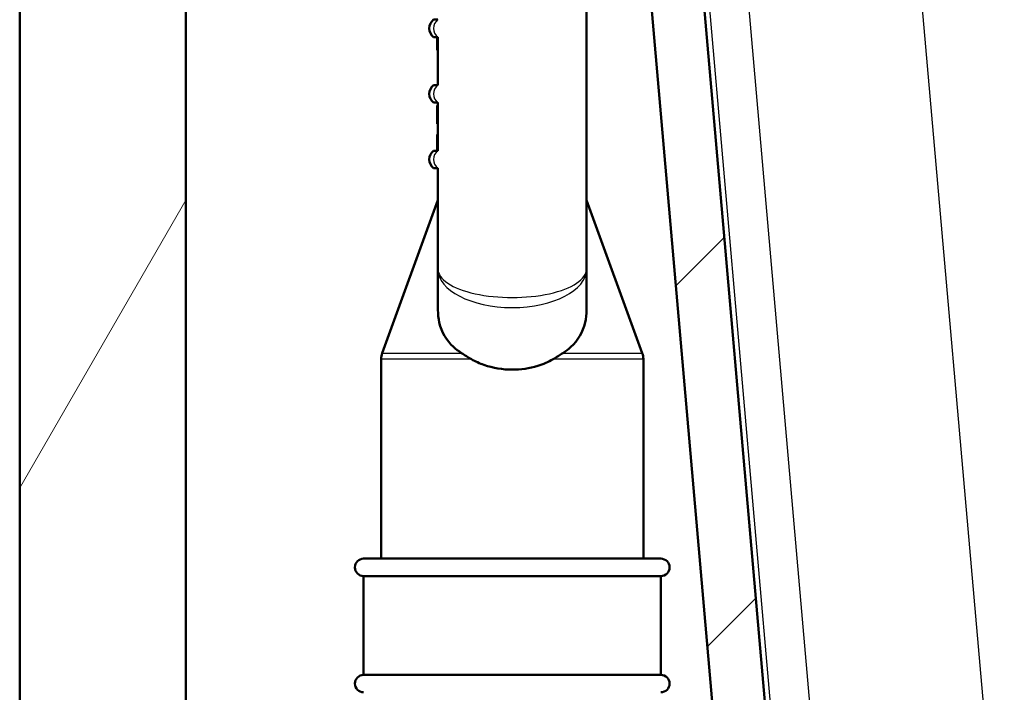
# Paper-space layout 'DF_1' of a CAD drawing. Units: millimetres. Extents: x 0 to 2100, y 0 to 4005.
# Drawn here: x 904 to 1017, y 1606 to 1683 of the extents above; entities that cross this region are included whole.
import ezdxf

# ---------------------------------------------------------------- set-up
doc = ezdxf.new("R2010")
doc.units = ezdxf.units.MM
doc.header["$LTSCALE"] = 10
for name, color, linetype, lineweight in [('Hatch', 7, 'Continuous', 9), ('Visible Edges(ISO)', 7, 'Continuous', 50), ('Visible Tangent Edges(ISO)', 7, 'Continuous', 25)]:
    doc.layers.add(name, color=color, linetype=linetype, lineweight=lineweight)

psp = doc.layouts.new('DF_1')

# ---------------------------------------------------------------- hatches: boundary and pattern name
at = {"layer": 'Hatch'}
h = psp.add_hatch(dxfattribs=at)
h.set_pattern_fill('ANSI31', color=256, scale=254, style=0)
h.set_pattern_definition([(45, (0, 0), (-22.45064, 22.45064), [])])
edge = h.paths.add_edge_path()
edge.add_line((1029.64, 1540.64), (1044.97, 1540.64))
edge.add_line((1044.97, 1540.64), (1044.83, 1542.58))
edge.add_ellipse((1044.54, 1541.42), major_axis=(1.2, -0.04), ratio=1, start_angle=77.607, end_angle=90)
edge.add_line((1044.58, 1542.62), (1032.62, 1543.04))
edge.add_ellipse((1032.62, 1543.14), major_axis=(-0.0999, 0.0035), ratio=1, start_angle=0, end_angle=90, ccw=False)
edge.add_line((1032.52, 1543.14), (1032.54, 1543.54))
edge.add_ellipse((1032.64, 1543.54), major_axis=(0.0035, 0.0999), ratio=1, start_angle=2, end_angle=90, ccw=False)
edge.add_line((1032.64, 1543.64), (1044.76, 1543.64))
edge.add_line((1044.76, 1543.64), (1044.69, 1544.65))
edge.add_ellipse((1043.69, 1544.58), major_axis=(-0.07, 0.998), ratio=1, start_angle=270, end_angle=341)
edge.add_line((1043.95, 1545.54), (1032.49, 1548.61))
edge.add_ellipse((1032.75, 1549.58), major_axis=(-0.259, -0.966), ratio=1, start_angle=324.5, end_angle=360, ccw=False)
edge.add_line((1031.97, 1548.94), (1030.31, 1550.96))
edge.add_ellipse((1031.08, 1551.6), major_axis=(-0.636, 0.772), ratio=1, start_angle=54.5, end_angle=90, ccw=False)
edge.add_line((1030.08, 1551.53), (1029.94, 1553.63))
edge.add_ellipse((1026.45, 1553.38), major_axis=(-0.24, 3.49), ratio=1, start_angle=270, end_angle=353)
edge.add_line((1026.63, 1556.88), (1006.64, 1557.92))
edge.add_spline(control_points=[(1006.64, 1557.92), (1005.01, 1558.01), (1003.4, 1558.36), (1000.36, 1559.57), (998.95, 1560.42), (996.22, 1562.74), (994.99, 1564.29), (993.2, 1567.76), (992.65, 1569.65), (992.48, 1571.6)], knot_values=[-2.152597, -2.152597, -2.152597, -2.152597, -1.662265, -1.662265, -1.171933, -1.171933, -0.585967, -0.585967, 0, 0, 0, 0], degree=3, periodic=0)
edge.add_line((992.48, 1571.6), (978.87, 1727.17))
edge.add_ellipse((977.88, 1727.09), major_axis=(-0.087, 0.996), ratio=1, start_angle=270, end_angle=353.5)
edge.add_line((977.9, 1728.09), (965.78, 1728.4))
edge.add_ellipse((965.75, 1727.4), major_axis=(-1, 0.026), ratio=1, start_angle=270, end_angle=356.5)
edge.add_line((964.76, 1727.49), (964.23, 1721.44))
edge.add_line((964.23, 1721.44), (970.8, 1721.27))
edge.add_ellipse((970.77, 1720.27), major_axis=(1, -0.026), ratio=1, start_angle=0, end_angle=90, ccw=False)
edge.add_line((971.77, 1720.24), (971.72, 1718.08))
edge.add_ellipse((968.04, 1713.34), major_axis=(3.68, 4.74), ratio=1, start_angle=312.8267, end_angle=360, ccw=False)
edge.add_line((974.01, 1713.86), (986.47, 1571.52))
edge.add_spline(control_points=[(986.47, 1571.52), (986.7, 1568.81), (987.38, 1566.15), (989.57, 1561.16), (991.07, 1558.86), (995.1, 1554.44), (997.74, 1552.49), (1003.63, 1549.71), (1006.81, 1548.9), (1010.06, 1548.73)], knot_values=[-3.587662, -3.587662, -3.587662, -3.587662, -2.770442, -2.770442, -1.953222, -1.953222, -0.976611, -0.976611, 0, 0, 0, 0], degree=3, periodic=0)
edge.add_line((1010.06, 1548.73), (1012.9, 1548.58))
edge.add_ellipse((1012.38, 1538.6), major_axis=(9.99, -0.52), ratio=1, start_angle=40.5581, end_angle=90, ccw=False)
edge.add_ellipse((1028.24, 1550.79), major_axis=(6.1, -7.93), ratio=1, start_angle=270, end_angle=307.4419)
edge.add_line((1025.65, 1541.13), (1029.14, 1540.19))
edge.add_ellipse((1029.64, 1540.14), major_axis=(0.05, 0.497), ratio=1, start_angle=5.7887, end_angle=90, ccw=False)
h = psp.add_hatch(dxfattribs=at)
h.set_pattern_fill('ANSI31', color=256, scale=254, angle=15, style=0)
h.set_pattern_definition([(60, (0, 0), (-27.4963, 15.875), [])])
h.paths.add_polyline_path([(923.29, 1717.71), (904.29, 1717.71), (904.29, 955.71), (1404.29, 955.71), (1404.29, 1717.71), (1385.29, 1717.71), (1385.29, 974.71), (923.29, 974.71)])

# ---------------------------------------------------------------- linework, layer by layer
at = {"layer": 'Visible Edges(ISO)'}
for p, q in [((992.48, 1571.6), (978.87, 1727.17)), ((904.29, 1717.71), (904.29, 955.71)), ((923.29, 974.71), (923.29, 1717.71)), ((974.01, 1713.86), (986.47, 1571.52)), ((969.13, 1654.79), (969.13, 1691.83)), ((951.63, 1683.33), (952.13, 1683.33)), ((952.13, 1683.33), (952.13, 1683.33)), ((952.13, 1681.33), (951.63, 1681.33)), ((952.03, 1681.33), (952.03, 1679.82)), ((952.13, 1681.33), (952.13, 1675.83)), ((952.13, 1681.33), (952.13, 1681.33)), ((952.13, 1679.82), (952.03, 1679.82)), ((951.63, 1675.83), (952.13, 1675.83)), ((952.13, 1675.83), (952.13, 1675.83)), ((952.13, 1673.83), (951.63, 1673.83)), ((952.13, 1673.83), (952.13, 1668.33)), ((952.13, 1673.83), (952.13, 1673.83)), ((952.13, 1673.49), (952.03, 1673.49)), ((952.03, 1673.49), (952.03, 1672.98)), ((952.03, 1672.98), (952.03, 1672.51)), ((952.13, 1672.51), (952.03, 1672.51)), ((952.03, 1672.51), (952.03, 1672.5)), ((952.13, 1672.5), (952.03, 1672.5)), ((952.03, 1672.5), (952.03, 1672)), ((952.03, 1672), (952.03, 1671.4)), ((952.13, 1671.4), (952.03, 1671.4)), ((952.13, 1670.19), (952.03, 1670.19)), ((952.03, 1670.19), (952.03, 1670.16)), ((952.13, 1670.16), (952.03, 1670.16)), ((952.03, 1670.16), (952.03, 1670.15)), ((952.13, 1670.15), (952.03, 1670.15)), ((952.03, 1670.15), (952.03, 1670.03)), ((952.03, 1670.03), (952.03, 1669.79)), ((952.13, 1669.79), (952.03, 1669.79)), ((952.03, 1669.79), (952.03, 1669.56)), ((952.13, 1669.56), (952.03, 1669.56)), ((952.03, 1669.56), (952.03, 1669.03)), ((951.63, 1668.33), (952.13, 1668.33)), ((952.13, 1669.03), (952.03, 1669.03)), ((952.03, 1669.03), (952.03, 1668.49)), ((952.13, 1668.49), (952.03, 1668.49)), ((952.03, 1668.49), (952.03, 1668.33)), ((952.13, 1668.33), (952.13, 1668.33)), ((952.13, 1666.33), (951.63, 1666.33)), ((952.13, 1666.33), (952.13, 1654.79)), ((952.13, 1666.33), (952.13, 1666.33)), ((952.13, 1662.68), (945.75, 1645.16)), ((969.13, 1662.68), (975.5, 1645.16)), ((952.13, 1654.79), (952.13, 1650.12)), ((969.13, 1650.12), (969.13, 1654.79)), ((945.63, 1621.64), (945.63, 1644.47)), ((975.63, 1621.64), (975.63, 1644.47)), ((943.63, 1621.64), (977.63, 1621.64)), ((943.63, 1619.64), (977.63, 1619.64)), ((943.63, 1619.64), (943.63, 1608.34)), ((977.63, 1619.64), (977.63, 1608.34)), ((943.63, 1608.34), (977.63, 1608.34))]:
    psp.add_line(p, q, dxfattribs=at)
for centre, radius, start, end in [((952.38, 1682.33), 1.25, 126.8699, 233.1301), ((952.38, 1674.83), 1.25, 126.8699, 233.1301), ((952.38, 1667.33), 1.25, 126.8699, 233.1301), ((947.63, 1644.47), 2, 160, 180), ((973.63, 1644.47), 2, 0, 20), ((943.63, 1620.64), 1, 90, 270), ((977.63, 1620.64), 1, 270, 90), ((943.63, 1607.34), 1, 90, 270), ((977.63, 1607.34), 1, 270, 90)]:
    psp.add_arc(centre, radius, start, end, dxfattribs=at)
for points, knots in [([(954.84, 1645.16), (954.49, 1645.38), (954.18, 1645.63), (953.12, 1646.61), (952.54, 1647.57), (952.18, 1649.13), (952.13, 1649.62), (952.13, 1650.12)], [4.5218006, 4.5218006, 4.5218006, 4.5218006, 4.6555583, 4.6555583, 5.0413046, 5.0413046, 5.202822, 5.202822, 5.202822, 5.202822]), ([(969.13, 1650.12), (969.13, 1649.62), (969.07, 1649.13), (968.71, 1647.57), (968.13, 1646.61), (967.07, 1645.63), (966.76, 1645.38), (966.41, 1645.16)], [0.224229, 0.224229, 0.224229, 0.224229, 0.3857463, 0.3857463, 0.7714926, 0.7714926, 0.9052504, 0.9052504, 0.9052504, 0.9052504]), ([(960.63, 1643.27), (959.56, 1643.27), (958.43, 1643.45), (956.89, 1643.99), (956.4, 1644.21), (955.96, 1644.47)], [4.7315799, 4.7315799, 4.7315799, 4.7315799, 5.0498255, 5.0498255, 5.2046261, 5.2046261, 5.2046261, 5.2046261]), ([(965.3, 1644.47), (964.76, 1644.16), (964.17, 1643.9), (962.6, 1643.41), (961.58, 1643.27), (960.63, 1643.27)], [0.8985073, 0.8985073, 0.8985073, 0.8985073, 1.0842234, 1.0842234, 1.3692388, 1.3692388, 1.3692388, 1.3692388])]:
    psp.add_open_spline(points, degree=3, knots=knots, dxfattribs=at)
for points in [[(954.84, 1645.16), (955.19, 1644.93), (955.56, 1644.7), (955.96, 1644.47)], [(965.3, 1644.47), (965.69, 1644.7), (966.06, 1644.93), (966.41, 1645.16)]]:
    psp.add_open_spline(points, degree=3, dxfattribs=at)
at = {"layer": 'Visible Tangent Edges(ISO)'}
for p, q in [((982.38, 1745.11), (997.03, 1577.6)), ((1016.92, 1577.8), (1002.28, 1745.1)), ((992.92, 1573.71), (978.12, 1742.97)), ((952.13, 1672.98), (952.03, 1672.98)), ((952.13, 1672), (952.03, 1672)), ((952.13, 1670.03), (952.03, 1670.03)), ((955.96, 1644.47), (945.63, 1644.47)), ((945.75, 1645.16), (954.84, 1645.16)), ((975.63, 1644.47), (965.3, 1644.47)), ((966.41, 1645.16), (975.5, 1645.16))]:
    psp.add_line(p, q, dxfattribs=at)
for centre, major_axis, ratio, start_param, end_param in [((952.87, 1682.33), (0, -1.25), 0.997968, 3.785094, 5.639684), ((952.87, 1674.83), (0, -1.25), 0.997968, 3.785094, 5.639684), ((952.87, 1667.33), (0, -1.25), 0.997968, 3.785094, 5.639684), ((960.63, 1654.79), (-8.5, 0), 0.384018, 0, 3.141593), ((960.63, 1654.79), (8.5, 0), 0.519202, 3.141593, 6.283185)]:
    psp.add_ellipse(centre, major_axis=major_axis, ratio=ratio, start_param=start_param, end_param=end_param, dxfattribs=at)

doc.saveas('drawing.dxf')
